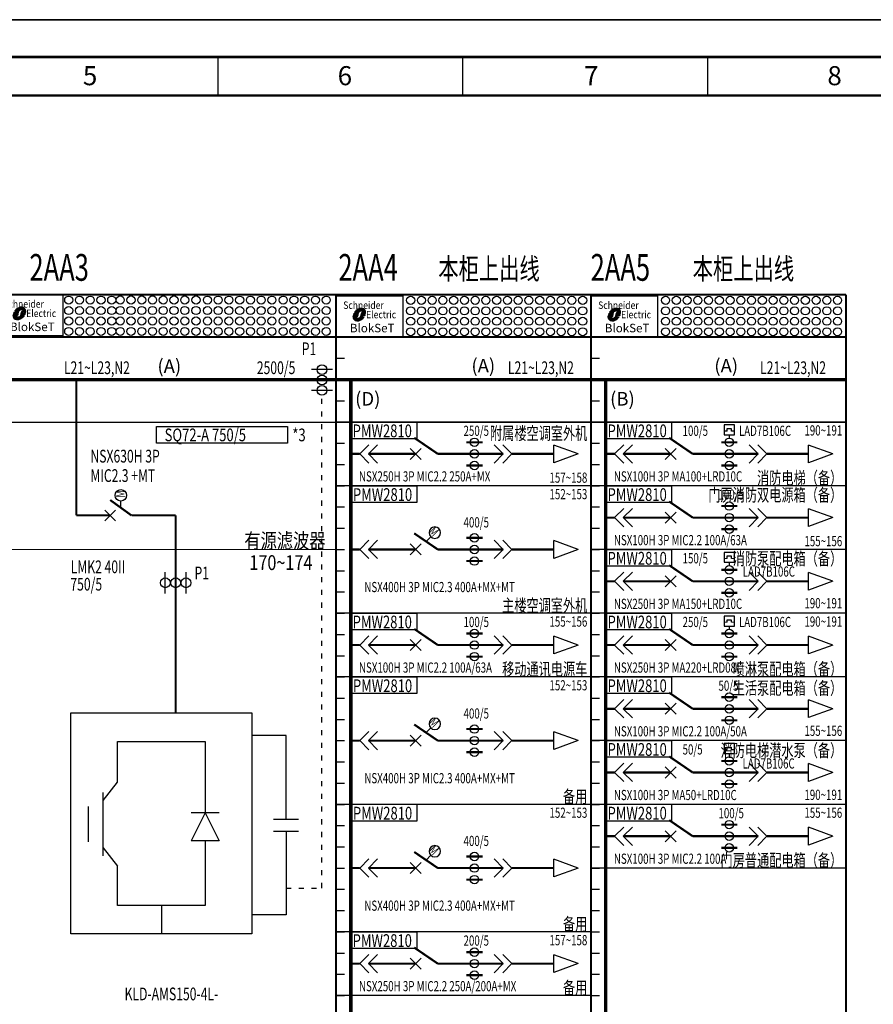
# Model space of a CAD drawing. Units: millimetres. Extents: x 923695 to 1005020, y 235312 to 319646.
# Drawn here: x 954577 to 956586, y 311730 to 314048 of the extents above; entities that cross this region are included whole.
import ezdxf
from ezdxf.enums import TextEntityAlignment as Align

# ---------------------------------------------------------------- set-up
doc = ezdxf.new("R2010")
doc.units = ezdxf.units.MM
doc.linetypes.add('ACAD_ISO03W100', pattern=[30, 12, -18])
for name, color, linetype in [('_EQ', 7, 'Continuous'), ('_EQP', 7, 'Continuous'), ('_PF', 7, 'Continuous'), ('_XMBH', 7, 'Continuous'), ('BZ', 2, 'Continuous'), ('CONTENT', 3, 'Continuous'), ('打印用', 7, 'Continuous')]:
    doc.layers.add(name, color=color, linetype=linetype)
doc.styles.add('ARIAL', font='arial.ttf')
doc.styles.add('FS', font='txt.shx', dxfattribs={"width": 0.7, "bigfont": 'HZTXT.SHX'})
doc.styles.add('HZ1', font='txt.shx', dxfattribs={"width": 0.7, "bigfont": 'hztxt.shx'})
doc.styles.add('HZ2', font='hzasc.shx', dxfattribs={"width": 0.7, "bigfont": 'hztxt.shx'})
doc.styles.add('SMFS', font='smsim.shx', dxfattribs={"bigfont": 'smfs.shx'})
doc.styles.add('STD75', font='TXT', dxfattribs={"width": 0.75})
doc.styles.add('STYLE2', font='swisseb.ttf', dxfattribs={"width": 0.85})

# ---------------------------------------------------------------- blocks, each defined once
blk = doc.blocks.new('A$C6F4B7EC7')
at = {"layer": '_EQ', "color": 3}
for p, q in [((506.4, 466.6), (425.7, 466.6)), ((506.4, 269.7), (506.4, 466.6)), ((109.9, 453.1), (315.9, 453.1)), ((109.9, 400.9), (109.9, 453.1)), ((315.9, 453.1), (315.9, 284.7)), ((109.9, 356.7), (109.9, 400.9)), ((75.6, 314.1), (109.9, 356.7)), ((75.6, 183.3), (75.6, 333.1)), ((41.4, 216.5), (41.4, 299.9)), ((315.9, 284.7), (282.9, 218.9)), ((348.9, 284.7), (282.9, 284.7)), ((315.9, 284.7), (348.9, 218.9)), ((476.8, 269.7), (536, 269.7)), ((476.8, 241.9), (536, 241.9)), ((506.4, 241.9), (506.4, 44.9)), ((348.9, 218.9), (282.9, 218.9)), ((315.9, 218.9), (315.9, 67.1)), ((75.6, 202.2), (109.9, 159.6)), ((109.9, 67.1), (109.9, 159.6)), ((315.9, 67.1), (109.9, 67.1)), ((212.9, 67.1), (212.9, 0)), ((506.4, 44.9), (425.7, 44.9))]:
    blk.add_line(p, q, dxfattribs=at)
blk.add_lwpolyline([(0, 520.5), (425.7, 520.5), (425.7, 0), (0, 0)], close=True, dxfattribs=at)
blk = doc.blocks.new('A$C40FA1516')
at = {"layer": '_EQP', "color": 4}
blk.add_lwpolyline([(0, 39.3), (155.1, 39.3), (155.1, 0), (0, 0)], close=True, dxfattribs=at)
at = {"layer": '_EQP', "color": 2, "style": 'STD75', "width": 0.75}
blk.add_text('PMW2810', height=30, dxfattribs=at).set_placement((4.4, 18.5), align=Align.MIDDLE_LEFT)
blk = doc.blocks.new('A$C7BA97ACD')
for p, q in [((5.89, 3.99), (7.15, 5.25)), ((5.92, 3.99), (7.25, 5.32)), ((5.93, 4.08), (7.03, 5.17)), ((5.96, 3.99), (7.34, 5.38)), ((5.99, 3.99), (7.43, 5.43)), ((6.03, 3.99), (7.51, 5.47)), ((6.04, 4.22), (6.89, 5.06)), ((6.06, 3.99), (7.58, 5.51)), ((6.1, 3.99), (7.66, 5.55)), ((6.13, 3.99), (7.72, 5.58)), ((6.17, 3.99), (7.79, 5.61)), ((6.21, 2.98), (9.17, 5.93)), ((6.21, 3.99), (7.85, 5.64)), ((6.21, 4.42), (6.69, 4.9)), ((6.24, 3.99), (7.92, 5.67)), ((6.25, 2.98), (9.2, 5.93)), ((6.28, 3.99), (7.97, 5.69)), ((6.29, 2.98), (9.24, 5.93)), ((6.31, 3.99), (8.03, 5.71)), ((6.32, 2.98), (9.27, 5.93)), ((6.35, 3.99), (8.09, 5.73)), ((6.36, 2.98), (9.31, 5.93)), ((6.38, 2.69), (9.59, 5.89)), ((6.38, 3.99), (8.14, 5.75)), ((6.39, 2.98), (9.34, 5.92)), ((6.4, 2.74), (9.56, 5.9)), ((6.42, 2.8), (9.53, 5.9)), ((6.42, 3.99), (8.2, 5.77)), ((6.43, 2.98), (9.37, 5.92)), ((6.44, 2.85), (9.5, 5.91)), ((6.45, 3.99), (8.25, 5.79)), ((6.46, 2.98), (9.4, 5.92)), ((6.46, 2.91), (9.47, 5.91)), ((6.48, 2.96), (9.44, 5.92)), ((6.49, 3.99), (8.3, 5.8)), ((6.52, 3.99), (8.35, 5.82)), ((6.56, 3.99), (8.4, 5.83)), ((6.59, 3.99), (8.44, 5.84)), ((6.62, 3.42), (9.13, 5.93)), ((6.63, 3.99), (8.49, 5.85)), ((6.64, 3.47), (9.1, 5.93)), ((6.66, 3.53), (9.06, 5.93)), ((6.67, 3.58), (9.02, 5.93)), ((6.67, 3.99), (8.53, 5.86)), ((6.69, 3.63), (8.99, 5.93)), ((6.7, 3.99), (8.58, 5.87)), ((6.71, 3.68), (8.95, 5.92)), ((6.73, 3.74), (8.91, 5.92)), ((6.74, 3.79), (8.87, 5.92)), ((6.74, 3.99), (8.62, 5.88)), ((6.76, 3.84), (8.83, 5.91)), ((6.77, 3.99), (8.67, 5.89)), ((6.78, 3.9), (8.79, 5.91)), ((6.8, 3.95), (8.75, 5.9)), ((6.81, 3.99), (8.71, 5.9)), ((8.16, 4.42), (9.62, 5.89)), ((8.23, 4.46), (9.65, 5.88)), ((8.31, 4.51), (9.68, 5.87)), ((8.38, 4.55), (9.71, 5.87)), ((8.43, 4.57), (8.64, 4.69)), ((8.46, 4.59), (9.73, 5.86)), ((8.54, 4.63), (9.76, 5.85)), ((8.62, 4.67), (9.79, 5.85)), ((8.64, 4.69), (8.96, 4.73)), ((8.67, 4.69), (9.82, 5.84)), ((8.71, 4.7), (9.84, 5.83)), ((8.75, 4.7), (9.87, 5.82)), ((8.79, 4.71), (9.9, 5.81)), ((8.84, 4.71), (9.92, 5.8)), ((8.88, 4.72), (9.95, 5.79)), ((8.92, 4.73), (9.97, 5.78)), ((8.96, 4.73), (10, 5.77)), ((8.96, 4.73), (10.24, 4.73)), ((9, 4.73), (10.02, 5.76)), ((9.03, 4.73), (10.05, 5.75)), ((9.07, 4.73), (10.07, 5.74)), ((9.1, 4.73), (10.1, 5.73)), ((9.14, 4.73), (10.12, 5.72)), ((9.17, 4.73), (10.14, 5.71)), ((9.21, 4.73), (10.17, 5.69)), ((9.24, 4.73), (10.19, 5.68)), ((9.28, 4.73), (10.21, 5.67)), ((9.31, 4.73), (10.23, 5.65)), ((9.35, 4.73), (10.26, 5.64)), ((9.38, 4.73), (10.28, 5.63)), ((9.42, 4.73), (10.3, 5.61)), ((9.45, 4.73), (10.32, 5.6)), ((9.49, 4.73), (10.34, 5.58)), ((9.53, 4.73), (10.36, 5.57)), ((9.56, 4.73), (10.38, 5.56)), ((9.6, 4.73), (10.4, 5.54)), ((9.63, 4.73), (10.42, 5.52)), ((9.67, 4.73), (10.44, 5.51)), ((9.7, 4.73), (10.46, 5.49)), ((9.74, 4.73), (10.48, 5.48)), ((9.77, 4.73), (10.5, 5.46)), ((9.81, 4.73), (10.52, 5.44)), ((9.83, 3.56), (10.99, 4.71)), ((9.84, 4.73), (10.54, 5.43)), ((9.87, 3.56), (11, 4.68)), ((9.88, 4.73), (10.55, 5.41)), ((9.9, 3.56), (11.01, 4.66)), ((9.91, 4.73), (10.57, 5.39)), ((9.95, 4.73), (10.59, 5.37)), ((9.99, 4.73), (10.61, 5.35)), ((10.02, 4.73), (10.62, 5.34)), ((10.06, 4.73), (10.64, 5.32)), ((10.09, 4.73), (10.66, 5.3)), ((10.13, 4.73), (10.67, 5.28)), ((10.16, 4.73), (10.69, 5.26)), ((10.2, 4.73), (10.7, 5.24)), ((10.23, 4.73), (10.72, 5.22)), ((10.24, 4.7), (10.74, 5.2)), ((10.24, 4.67), (10.75, 5.18)), ((10.24, 4.63), (10.76, 5.16)), ((10.24, 4.6), (10.78, 5.14)), ((10.24, 4.56), (10.79, 5.12)), ((10.24, 4.53), (10.81, 5.1)), ((10.24, 4.49), (10.82, 5.07)), ((10.24, 4.45), (10.83, 5.05)), ((10.24, 4.42), (10.85, 5.03)), ((10.24, 4.38), (10.86, 5.01)), ((10.24, 4.35), (10.87, 4.98)), ((10.24, 4.31), (10.88, 4.96)), ((10.24, 4.28), (10.9, 4.94)), ((10.24, 4.24), (10.91, 4.91)), ((10.24, 4.21), (10.92, 4.89)), ((10.24, 4.17), (10.93, 4.86)), ((10.24, 4.14), (10.94, 4.84)), ((10.24, 4.1), (10.95, 4.81)), ((10.24, 4.07), (10.96, 4.79)), ((10.24, 4.03), (10.97, 4.76)), ((10.24, 3.99), (10.98, 4.74)), ((10.24, 4.71), (10.24, 3.97)), ((5.17, 1.83), (5.74, 2.4)), ((5.17, 1.87), (5.71, 2.4)), ((5.17, 1.9), (5.67, 2.4)), ((5.17, 1.94), (5.64, 2.4)), ((5.17, 1.97), (5.6, 2.4)), ((5.17, 2.01), (5.57, 2.4)), ((5.17, 2.04), (5.53, 2.4)), ((5.18, 1.7), (5.88, 2.4)), ((5.18, 1.73), (5.85, 2.4)), ((5.18, 1.77), (5.81, 2.4)), ((5.18, 1.8), (5.78, 2.4)), ((5.18, 2.08), (5.5, 2.4)), ((5.18, 2.12), (5.46, 2.4)), ((5.18, 2.16), (5.42, 2.4)), ((5.18, 2.19), (5.39, 2.4)), ((5.19, 1.64), (5.96, 2.4)), ((5.19, 1.67), (5.92, 2.4)), ((5.19, 2.23), (5.35, 2.4)), ((5.19, 2.27), (5.32, 2.4)), ((5.2, 1.57), (6.03, 2.4)), ((5.2, 1.61), (5.99, 2.4)), ((5.2, 2.31), (5.28, 2.4)), ((5.2, 2.35), (5.25, 2.4)), ((5.21, 1.51), (6.1, 2.4)), ((5.21, 1.54), (6.06, 2.4)), ((5.21, 2.4), (5.21, 2.4)), ((5.22, 1.46), (6.17, 2.4)), ((5.22, 1.48), (6.13, 2.4)), ((5.23, 1.43), (6.2, 2.4)), ((5.24, 1.37), (6.27, 2.4)), ((5.24, 1.4), (6.24, 2.4)), ((5.25, 1.34), (7.7, 3.79)), ((5.26, 1.31), (7.67, 3.73)), ((5.27, 1.29), (7.66, 3.68)), ((5.27, 1.26), (7.65, 3.64)), ((5.28, 1.23), (7.65, 3.6)), ((5.29, 1.21), (7.64, 3.55)), ((5.3, 1.18), (7.63, 3.51)), ((5.31, 1.16), (6.05, 1.89)), ((5.32, 1.13), (6.05, 1.86)), ((5.33, 1.1), (6.05, 1.82)), ((5.34, 1.08), (6.05, 1.79)), ((5.35, 1.06), (6.05, 1.75)), ((5.36, 1.03), (6.05, 1.72)), ((5.37, 2.98), (5.76, 3.37)), ((5.37, 3.02), (5.72, 3.37)), ((5.38, 1.01), (6.05, 1.68)), ((5.39, 3.07), (5.69, 3.37)), ((5.39, 0.98), (6.05, 1.65)), ((5.4, 2.98), (5.79, 3.37)), ((5.4, 0.96), (6.05, 1.61)), ((5.41, 3.13), (5.65, 3.37)), ((5.41, 0.94), (6.05, 1.58)), ((5.42, 0.91), (6.05, 1.54)), ((5.44, 2.98), (5.83, 3.37)), ((5.44, 3.19), (5.62, 3.37)), ((5.44, 0.89), (6.05, 1.5)), ((5.45, 0.87), (6.05, 1.47)), ((5.46, 3.25), (5.58, 3.37)), ((5.46, 0.85), (6.05, 1.43)), ((5.47, 2.98), (5.86, 3.37)), ((5.48, 0.83), (6.05, 1.4)), ((5.49, 3.31), (5.55, 3.37)), ((5.49, 0.8), (6.05, 1.36)), ((5.5, 0.78), (6.05, 1.33)), ((5.51, 2.98), (5.9, 3.37)), ((5.52, 0.76), (6.05, 1.29)), ((5.53, 0.74), (6.05, 1.26)), ((5.54, 2.98), (5.94, 3.37)), ((5.55, 0.72), (6.05, 1.22)), ((5.56, 0.7), (6.05, 1.19)), ((5.58, 2.98), (5.97, 3.37)), ((5.58, 0.68), (6.05, 1.15)), ((5.6, 0.66), (6.06, 1.13)), ((5.61, 2.98), (6.01, 3.37)), ((5.61, 0.64), (6.1, 1.13)), ((5.63, 0.62), (6.13, 1.13)), ((5.64, 0.6), (6.17, 1.13)), ((5.65, 2.98), (6.04, 3.37)), ((5.66, 0.59), (6.21, 1.13)), ((5.68, 2.98), (6.08, 3.37)), ((5.68, 0.57), (6.24, 1.13)), ((5.7, 0.55), (6.28, 1.13)), ((5.71, 0.53), (6.31, 1.13)), ((5.72, 2.98), (6.11, 3.37)), ((5.73, 0.51), (6.35, 1.13)), ((5.75, 2.98), (6.15, 3.37)), ((5.75, 0.5), (6.38, 1.13)), ((5.77, 0.48), (6.42, 1.13)), ((5.79, 2.98), (6.18, 3.37)), ((5.79, 0.46), (6.45, 1.13)), ((5.8, 0.45), (6.49, 1.13)), ((5.82, 0.43), (6.52, 1.13)), ((5.83, 2.98), (6.22, 3.37)), ((5.84, 0.41), (6.56, 1.13)), ((5.86, 2.98), (6.25, 3.37)), ((5.86, 0.4), (6.59, 1.13)), ((5.88, 0.38), (6.63, 1.13)), ((5.9, 2.98), (6.29, 3.37)), ((5.9, 0.37), (6.66, 1.13)), ((5.92, 0.35), (6.7, 1.13)), ((5.93, 2.98), (6.32, 3.37)), ((5.94, 0.34), (6.74, 1.13)), ((5.97, 2.98), (6.36, 3.37)), ((5.97, 0.32), (6.77, 1.13)), ((5.99, 0.31), (6.81, 1.13)), ((6, 2.98), (6.4, 3.37)), ((6.01, 0.3), (6.84, 1.13)), ((6.03, 0.28), (6.88, 1.13)), ((6.04, 2.98), (6.43, 3.37)), ((6.05, 1.92), (6.97, 1.92)), ((6.05, 1.13), (6.05, 1.92)), ((6.05, 0.27), (6.91, 1.13)), ((7.51, 1.13), (6.05, 1.13)), ((6.07, 1.92), (7.62, 3.47)), ((6.07, 2.98), (6.47, 3.37)), ((6.08, 0.26), (6.95, 1.13)), ((6.1, 0.24), (6.98, 1.13)), ((6.11, 1.92), (7.61, 3.42)), ((6.11, 2.98), (6.5, 3.37)), ((6.12, 0.23), (7.02, 1.13)), ((6.14, 1.92), (7.61, 3.38)), ((6.14, 2.98), (6.54, 3.37)), ((6.14, 0.22), (7.05, 1.13)), ((6.17, 0.21), (7.09, 1.13)), ((6.18, 2.98), (6.57, 3.37)), ((6.18, 1.92), (7.6, 3.34)), ((6.19, 0.2), (7.12, 1.13)), ((6.21, 1.92), (7.59, 3.29)), ((6.22, 0.19), (7.16, 1.13)), ((6.24, 0.17), (7.2, 1.13)), ((6.25, 1.92), (7.58, 3.25)), ((6.26, 0.16), (7.23, 1.13)), ((6.28, 2.41), (7.72, 3.85)), ((6.28, 1.92), (7.57, 3.21)), ((6.29, 0.15), (7.27, 1.13)), ((6.3, 2.47), (7.75, 3.91)), ((6.32, 2.52), (7.77, 3.97)), ((6.32, 1.92), (7.57, 3.16)), ((6.32, 0.14), (7.3, 1.13)), ((6.34, 2.58), (7.8, 4.03)), ((6.34, 0.13), (7.34, 1.13)), ((6.35, 1.92), (7.56, 3.12)), ((6.36, 2.63), (7.82, 4.09)), ((6.37, 0.12), (7.37, 1.13)), ((6.39, 1.92), (7.55, 3.07)), ((6.39, 0.12), (7.41, 1.13)), ((6.42, 1.92), (7.54, 3.03)), ((6.42, 0.11), (7.44, 1.13)), ((6.45, 0.1), (7.48, 1.13)), ((6.46, 1.92), (7.53, 2.98)), ((6.47, 0.09), (7.52, 1.13)), ((6.5, 1.92), (7.52, 2.94)), ((6.5, 0.08), (7.57, 1.15)), ((6.53, 1.92), (7.51, 2.89)), ((6.53, 0.07), (7.62, 1.17)), ((6.56, 0.07), (7.67, 1.18)), ((6.57, 1.92), (7.5, 2.85)), ((6.58, 0.06), (7.72, 1.2)), ((6.6, 1.92), (7.49, 2.8)), ((6.61, 0.05), (7.77, 1.21)), ((6.64, 1.92), (7.48, 2.76)), ((6.64, 0.05), (7.82, 1.23)), ((6.67, 1.92), (7.47, 2.71)), ((6.67, 0.04), (7.88, 1.25)), ((6.7, 0.04), (7.95, 1.28)), ((6.71, 1.92), (7.46, 2.67)), ((6.73, 0.03), (8.02, 1.32)), ((6.74, 1.92), (7.45, 2.62)), ((6.76, 0.03), (8.09, 1.35)), ((6.78, 1.92), (7.44, 2.57)), ((6.79, 0.02), (8.16, 1.39)), ((6.81, 1.92), (7.43, 2.53)), ((6.83, 0.02), (8.29, 1.49)), ((6.85, 1.92), (7.42, 2.48)), ((6.86, 0.01), (8.43, 1.58)), ((6.88, 1.92), (7.38, 2.41)), ((6.89, 0.01), (9.83, 2.95)), ((6.92, 0.01), (9.87, 2.95)), ((6.92, 1.92), (7.34, 2.33)), ((6.95, 0.01), (9.9, 2.95)), ((6.96, 1.92), (7.29, 2.25)), ((6.97, 1.92), (7.21, 2.1)), ((6.99, 0), (9.94, 2.95)), ((7.02, 0), (9.52, 2.5)), ((7.05, 1.98), (7.25, 2.17)), ((7.06, 0), (9.51, 2.45)), ((7.09, 0), (9.5, 2.41)), ((7.13, 0), (9.49, 2.36)), ((7.16, 0), (9.47, 2.31)), ((7.2, 0), (9.46, 2.27)), ((7.21, 2.1), (7.41, 2.47)), ((7.23, 0), (9.45, 2.22)), ((7.27, 0), (9.44, 2.17)), ((7.31, 0.01), (9.43, 2.12)), ((7.35, 0.01), (9.42, 2.08)), ((7.39, 0.01), (9.4, 2.03)), ((7.41, 2.47), (7.55, 3.09)), ((7.43, 0.02), (9.4, 1.99)), ((7.47, 0.02), (9.43, 1.99)), ((7.51, 0.03), (9.47, 1.99)), ((7.88, 1.25), (7.51, 1.13)), ((7.55, 3.09), (7.67, 3.72)), ((7.55, 0.03), (9.5, 1.99)), ((7.59, 0.04), (9.54, 1.99)), ((7.63, 0.05), (9.57, 1.99)), ((7.67, 3.72), (7.83, 4.11)), ((7.68, 0.06), (9.61, 1.99)), ((7.72, 0.06), (9.64, 1.99)), ((7.77, 0.07), (9.68, 1.99)), ((7.81, 0.08), (9.71, 1.99)), ((7.83, 4.11), (8.09, 4.39)), ((7.86, 0.1), (9.75, 1.99)), ((8.15, 1.38), (7.88, 1.25)), ((7.91, 0.11), (9.78, 1.99)), ((7.95, 0.12), (9.82, 1.99)), ((8, 0.14), (9.85, 1.99)), ((8.06, 0.15), (9.89, 1.99)), ((8.09, 4.39), (8.43, 4.57)), ((8.11, 0.17), (9.93, 1.99)), ((8.5, 1.64), (8.15, 1.38)), ((8.16, 0.19), (9.96, 1.99)), ((8.22, 0.21), (10, 1.99)), ((8.27, 0.23), (10.03, 1.99)), ((8.33, 0.25), (10.07, 1.99)), ((8.39, 0.28), (10.1, 1.99)), ((8.45, 0.3), (10.14, 1.99)), ((8.78, 2.1), (8.5, 1.64)), ((8.52, 0.33), (10.17, 1.99)), ((8.53, 1.69), (9.8, 2.95)), ((8.59, 1.78), (9.76, 2.95)), ((8.59, 0.36), (10.21, 1.99)), ((8.64, 1.87), (9.73, 2.95)), ((8.66, 0.4), (10.24, 1.99)), ((8.69, 1.96), (9.69, 2.95)), ((8.73, 0.44), (10.28, 1.99)), ((8.75, 2.04), (9.66, 2.95)), ((8.94, 2.98), (8.78, 2.1)), ((8.78, 2.12), (9.62, 2.95)), ((8.79, 2.16), (9.63, 3)), ((8.8, 2.2), (9.65, 3.05)), ((8.81, 2.29), (9.68, 3.16)), ((8.81, 2.25), (9.66, 3.1)), ((8.81, 0.48), (10.31, 1.99)), ((8.82, 2.33), (9.7, 3.21)), ((8.83, 2.38), (9.72, 3.27)), ((8.84, 2.42), (9.74, 3.32)), ((8.85, 2.51), (9.78, 3.43)), ((8.85, 2.46), (9.76, 3.37)), ((8.86, 2.55), (9.8, 3.48)), ((8.87, 2.59), (9.81, 3.54)), ((8.88, 2.64), (10.21, 3.97)), ((8.89, 2.72), (10.14, 3.97)), ((8.89, 2.68), (10.18, 3.97)), ((8.89, 0.53), (10.35, 1.99)), ((8.9, 2.77), (10.11, 3.97)), ((8.91, 2.81), (10.07, 3.97)), ((8.92, 2.85), (10.04, 3.97)), ((8.93, 2.94), (9.97, 3.97)), ((8.93, 2.9), (10, 3.97)), ((8.94, 2.98), (9.93, 3.97)), ((9.08, 3.42), (8.94, 2.98)), ((8.96, 3.04), (9.89, 3.97)), ((8.98, 3.09), (9.86, 3.97)), ((8.98, 0.58), (10.39, 1.99)), ((8.99, 3.14), (9.82, 3.97)), ((9.01, 3.19), (9.79, 3.97)), ((9.03, 3.24), (9.75, 3.97)), ((9.04, 3.29), (9.72, 3.97)), ((9.06, 3.35), (9.68, 3.97)), ((9.07, 3.4), (9.65, 3.97)), ((9.22, 3.81), (9.08, 3.42)), ((9.08, 0.65), (10.42, 1.99)), ((9.09, 3.45), (9.61, 3.97)), ((9.11, 3.51), (9.58, 3.97)), ((9.13, 3.56), (9.54, 3.97)), ((9.15, 3.62), (9.51, 3.97)), ((9.17, 3.67), (9.43, 3.93)), ((9.19, 3.72), (9.35, 3.89)), ((9.19, 0.72), (10.38, 1.91)), ((9.21, 3.78), (9.26, 3.84)), ((9.5, 3.97), (9.22, 3.81)), ((9.32, 0.81), (10.29, 1.79)), ((9.48, 0.94), (10.16, 1.62)), ((10.24, 3.97), (9.5, 3.97)), ((9.55, 2.53), (9.97, 2.95)), ((9.58, 2.53), (10.01, 2.95)), ((9.62, 2.53), (10.05, 2.95)), ((9.65, 2.53), (10.08, 2.95)), ((9.69, 2.53), (10.12, 2.95)), ((9.72, 2.53), (10.15, 2.95)), ((9.76, 2.53), (10.19, 2.95)), ((9.79, 2.53), (10.22, 2.95)), ((9.83, 2.53), (10.26, 2.95)), ((9.87, 2.53), (10.29, 2.95)), ((9.9, 2.53), (10.33, 2.95)), ((9.94, 3.56), (11.01, 4.63)), ((9.94, 2.53), (10.36, 2.95)), ((9.97, 3.56), (11.02, 4.6)), ((9.97, 2.53), (10.4, 2.95)), ((10.01, 3.56), (11.03, 4.58)), ((10.01, 2.53), (10.43, 2.95)), ((10.04, 3.56), (11.04, 4.55)), ((10.04, 2.53), (10.47, 2.95)), ((10.08, 3.56), (11.04, 4.52)), ((10.08, 2.53), (10.5, 2.95)), ((10.11, 2.53), (10.54, 2.95)), ((10.12, 3.56), (11.05, 4.49)), ((10.15, 3.56), (11.06, 4.46)), ((10.15, 2.53), (10.58, 2.95)), ((10.18, 2.53), (10.61, 2.95)), ((10.19, 3.56), (11.06, 4.43)), ((10.22, 3.56), (11.07, 4.4)), ((10.22, 2.53), (10.65, 2.95)), ((10.25, 2.53), (10.68, 2.95)), ((10.26, 3.56), (11.07, 4.37)), ((10.29, 3.56), (11.08, 4.34)), ((10.29, 2.53), (10.72, 2.95)), ((10.32, 2.53), (10.75, 2.95)), ((10.33, 3.56), (11.08, 4.31)), ((10.36, 3.56), (11.09, 4.28)), ((10.36, 2.53), (10.79, 2.95)), ((10.4, 3.56), (11.09, 4.25)), ((10.4, 2.53), (10.82, 2.95)), ((10.43, 3.56), (11.09, 4.21)), ((10.43, 2.53), (10.86, 2.95)), ((10.47, 3.56), (11.1, 4.18)), ((10.47, 2.53), (10.89, 2.95)), ((10.5, 3.56), (11.1, 4.15)), ((10.5, 2.53), (10.92, 2.94)), ((10.54, 3.56), (11.1, 4.12)), ((10.54, 2.53), (10.9, 2.89)), ((10.57, 3.56), (11.1, 4.08)), ((10.57, 2.53), (10.88, 2.83)), ((10.61, 3.56), (11.1, 4.05)), ((10.61, 2.53), (10.85, 2.77)), ((10.64, 2.53), (10.83, 2.71)), ((10.65, 3.56), (11.1, 4.01)), ((10.68, 3.56), (11.1, 3.98)), ((10.68, 2.53), (10.8, 2.65)), ((10.71, 2.53), (10.77, 2.58)), ((10.72, 3.56), (11.1, 3.94)), ((10.75, 3.56), (11.1, 3.91)), ((10.79, 3.56), (11.1, 3.87)), ((10.82, 3.56), (11.1, 3.83)), ((10.86, 3.56), (11.1, 3.79)), ((10.89, 3.56), (11.09, 3.76)), ((10.93, 3.56), (11.09, 3.72)), ((10.96, 3.56), (11.09, 3.68)), ((11, 3.56), (11.08, 3.64)), ((11.03, 3.56), (11.08, 3.6)), ((11.07, 3.56), (11.07, 3.56))]:
    blk.add_line(p, q)
for points in [[(5.36, 2.98), (6.49, 2.98), (6.28, 2.4), (5.21, 2.4)], [(5.88, 3.99), (6.81, 3.99), (6.6, 3.37), (5.52, 3.37)], [(10.74, 2.53), (9.53, 2.53), (9.39, 1.99), (10.43, 1.99)], [(11.07, 3.56), (9.82, 3.56), (9.61, 2.95), (10.92, 2.95)]]:
    blk.add_lwpolyline(points)
at = {"color": 1}
for start_param, end_param in [(8.664753, 11.252271), (5.51496, 8.12816), (5.186276, 5.319093), (8.31628, 8.460942)]:
    blk.add_ellipse((8.14, 2.97), major_axis=(-2.43, -2.43), ratio=0.7, start_param=start_param, end_param=end_param, dxfattribs=at)
at = {"width": 0.85}
for s, style, p in [('Schneider', 'STYLE2', (0.5, 5.67)), ('Electric', 'ARIAL', (11.33, 1.24))]:
    blk.add_text(s, height=3.506, dxfattribs=dict(at, style=style)).set_placement(p)
blk = doc.blocks.new('A$C035D2189')
at = {"xscale": 1.5, "yscale": 1.5, "zscale": 1.5}
blk.add_blockref('A$C7BA97ACD', (0, 0), dxfattribs=at)
blk = doc.blocks.new('A$C408730D2')
blk.add_blockref('A$C035D2189', (0, 0))
blk = doc.blocks.new('A$C72E91C7C')
blk.add_line((630, 2365.4), (30, 2365.4))
at = {"color": 7}
for p, q in [((30, 2315.4), (50, 2315.4)), ((30, 2315.4), (50, 2315.4)), ((30, 2265.4), (50, 2265.4)), ((30, 2265.4), (50, 2265.4)), ((30, 2215.4), (50, 2215.4)), ((30, 2215.4), (50, 2215.4)), ((30, 2165.4), (50, 2165.4)), ((30, 2165.4), (50, 2165.4)), ((30, 2115.4), (50, 2115.4)), ((30, 2115.4), (50, 2115.4)), ((30, 2065.4), (50, 2065.4)), ((30, 2065.4), (50, 2065.4)), ((30, 2015.4), (50, 2015.4)), ((30, 2015.4), (50, 2015.4)), ((30, 1965.4), (50, 1965.4)), ((30, 1965.4), (50, 1965.4)), ((30, 1915.4), (50, 1915.4)), ((30, 1915.4), (50, 1915.4)), ((30, 1865.4), (50, 1865.4)), ((30, 1865.4), (50, 1865.4)), ((30, 1815.4), (50, 1815.4)), ((30, 1815.4), (50, 1815.4)), ((30, 1765.4), (50, 1765.4)), ((30, 1765.4), (50, 1765.4)), ((30, 1715.4), (50, 1715.4)), ((30, 1715.4), (50, 1715.4)), ((30, 1665.4), (50, 1665.4)), ((30, 1665.4), (50, 1665.4)), ((30, 1615.4), (50, 1615.4)), ((30, 1615.4), (50, 1615.4)), ((30, 1565.4), (50, 1565.4)), ((30, 1565.4), (50, 1565.4)), ((30, 1515.4), (50, 1515.4)), ((30, 1515.4), (50, 1515.4)), ((30, 1465.4), (50, 1465.4)), ((30, 1465.4), (50, 1465.4)), ((30, 1415.4), (50, 1415.4)), ((30, 1415.4), (50, 1415.4)), ((30, 1365.4), (50, 1365.4)), ((30, 1365.4), (50, 1365.4)), ((30, 1315.4), (50, 1315.4)), ((30, 1315.4), (50, 1315.4)), ((30, 1265.4), (50, 1265.4)), ((30, 1265.4), (50, 1265.4)), ((30, 1215.4), (50, 1215.4)), ((30, 1215.4), (50, 1215.4)), ((30, 1165.4), (50, 1165.4)), ((30, 1165.4), (50, 1165.4)), ((30, 1115.4), (50, 1115.4)), ((30, 1115.4), (50, 1115.4)), ((30, 1065.4), (50, 1065.4)), ((30, 1065.4), (50, 1065.4)), ((30, 1015.4), (50, 1015.4)), ((30, 1015.4), (50, 1015.4)), ((30, 965.4), (50, 965.4)), ((30, 965.4), (50, 965.4)), ((30, 915.4), (50, 915.4)), ((30, 915.4), (50, 915.4)), ((30, 865.4), (50, 865.4)), ((30, 865.4), (50, 865.4)), ((30, 815.4), (50, 815.4)), ((30, 815.4), (50, 815.4))]:
    blk.add_line(p, q, dxfattribs=at)
at = {"color": 7, "const_width": 5, "flags": 128}
for points in [[(30, 2465.4), (630, 2465.4)], [(30, 265.4), (30, 2465.4)], [(630, 265.4), (630, 2465.4)], [(30, 2365.4), (630, 2365.4)], [(630, 265.4), (630, 2365.4)]]:
    blk.add_lwpolyline(points, dxfattribs=at)
at = {"layer": '_EQ', "color": 3, "const_width": 8}
blk.add_lwpolyline([(64.7, 2265.4), (64.7, 369.9)], dxfattribs=at)
at = {"layer": '_EQP', "color": 3}
for centre in [(205.5, 2451.9), (230.8, 2451.9), (256.1, 2451.9), (281.4, 2451.9), (306.7, 2451.9), (332, 2451.9), (357.3, 2451.9), (382.6, 2451.9), (407.9, 2451.9), (433.2, 2451.9), (458.5, 2451.9), (483.8, 2451.9), (509.1, 2451.9), (534.4, 2451.9), (559.7, 2451.9), (585, 2451.9), (610.3, 2451.9), (205.5, 2427.2), (230.8, 2427.2), (256.1, 2427.2), (281.4, 2427.2), (306.7, 2427.2), (332, 2427.2), (357.3, 2427.2), (382.6, 2427.2), (407.9, 2427.2), (433.2, 2427.2), (458.5, 2427.2), (483.8, 2427.2), (509.1, 2427.2), (534.4, 2427.2), (559.7, 2427.2), (585, 2427.2), (610.3, 2427.2), (205.5, 2402.6), (230.8, 2402.6), (256.1, 2402.6), (281.4, 2402.6), (306.7, 2402.6), (332, 2402.6), (357.3, 2402.6), (382.6, 2402.6), (407.9, 2402.6), (433.2, 2402.6), (458.5, 2402.6), (483.8, 2402.6), (509.1, 2402.6), (534.4, 2402.6), (559.7, 2402.6), (585, 2402.6), (610.3, 2402.6), (205.5, 2378), (230.8, 2378), (256.1, 2378), (281.4, 2378), (306.7, 2378), (332, 2378), (357.3, 2378), (382.6, 2378), (407.9, 2378), (433.2, 2378), (458.5, 2378), (483.8, 2378), (509.1, 2378), (534.4, 2378), (559.7, 2378), (585, 2378), (610.3, 2378)]:
    blk.add_circle(centre, 9.51, dxfattribs=at)
at = {"layer": '_PF'}
blk.add_line((30, 2165.4), (630, 2165.4), dxfattribs=at)
at = {"layer": '_PF', "color": 1, "lineweight": 30, "ltscale": 100}
blk.add_lwpolyline([(30, 2462.5), (186.8, 2462.5), (186.8, 2365.4), (30, 2365.4)], close=True, dxfattribs=at)
at = {"layer": '_PF', "color": 3, "const_width": 8}
blk.add_lwpolyline([(30, 2265.4), (630, 2265.4)], dxfattribs=at)
at = {"xscale": 3.318082554906141, "yscale": 3.318082554877037, "zscale": 3.318082554887101}
blk.add_blockref('A$C408730D2', (44.3, 2403.5), dxfattribs=at)
at = {"layer": 'CONTENT', "color": 1, "style": 'ARIAL', "oblique": 15}
blk.add_text('BlokSeT', height=20, dxfattribs=at).set_placement((62.5, 2376.6))
blk = doc.blocks.new('CTG-3')
at = {"color": 7}
for p, q in [((42.4, 21.6), (20.8, 0)), ((42.4, -21.6), (20.8, 0)), ((62.8, 21.6), (41.2, 0)), ((62.8, -21.6), (41.2, 0)), ((165.5, -13), (139.6, 13)), ((139.6, -13), (165.5, 13)), ((337.3, 21.6), (358.9, 0)), ((337.3, -21.6), (358.9, 0)), ((357.6, 21.6), (379.3, 0)), ((357.6, -21.6), (379.3, 0)), ((534.8, 0), (477.4, 20.9)), ((477.4, -20.9), (477.4, 20.9)), ((534.8, 0), (477.4, -20.9))]:
    blk.add_line(p, q, dxfattribs=at)
at = {"color": 7, "const_width": 5.09}
for points in [[(204.7, 0), (149.2, 37.9)], [(0, 0), (20.8, 0)], [(41.2, 0), (152.6, 0)], [(204.7, 0), (358.9, 0)], [(379.3, 0), (477.4, 0)]]:
    blk.add_lwpolyline(points, dxfattribs=at)
at = {"layer": '_EQP'}
blk.add_circle((290.8, 0), 10, dxfattribs=at)
blk = doc.blocks.new('A$C1AC66C35')
at = {"color": 7, "const_width": 5.09}
for points in [[(306.4, 177.2), (344.6, 177.2)], [(306.4, 122.8), (344.6, 122.8)]]:
    blk.add_lwpolyline(points, dxfattribs=at)
at = {"layer": '_EQ', "color": 3}
for p, q in [((600, 300), (0, 300)), ((600, 0), (0, 0))]:
    blk.add_line(p, q, dxfattribs=at)
at = {"layer": '_EQP'}
for centre in [(325.5, 177.2), (325.5, 122.8)]:
    blk.add_circle(centre, 10, dxfattribs=at)
at = {"layer": '_EQ', "color": 3}
blk.add_blockref('CTG-3', (34.7, 150), dxfattribs=at)
blk = doc.blocks.new('A$C4E6E60DC')
at = {"color": 7, "const_width": 5.09}
for points in [[(306.4, 102.2), (344.6, 102.2)], [(306.4, 47.8), (344.6, 47.8)]]:
    blk.add_lwpolyline(points, dxfattribs=at)
at = {"layer": '_EQ', "color": 3}
for p, q in [((600, 150), (0, 150)), ((600, 0), (0, 0))]:
    blk.add_line(p, q, dxfattribs=at)
at = {"layer": '_EQP'}
for centre in [(325.5, 102.2), (325.5, 47.8)]:
    blk.add_circle(centre, 10, dxfattribs=at)
at = {"layer": '_EQ', "color": 3}
blk.add_blockref('CTG-3', (34.7, 75), dxfattribs=at)
blk = doc.blocks.new('DIANCAO')
at = {"layer": '_PF', "color": 3}
blk.add_line((0, 0), (0, 19.6), dxfattribs=at)
blk.add_circle((0, 36.4), 16.8, dxfattribs=at)
at = {"layer": 'BZ', "color": 3, "style": 'FS', "width": 0.7}
blk.add_text('M', height=27, dxfattribs=at).set_placement((-6.4, 23.5))
blk = doc.blocks.new('A$C6B2342A3')
at = {"layer": '打印用', "color": 1}
blk.add_lwpolyline([(0, 4455), (6300, 4455), (6300, 0), (0, 0)], close=True, dxfattribs=at)
blk = doc.blocks.new('A$C230968E6')
at = {"lineweight": 30}
for p, q in [((3890.2, 4267.3), (3890.2, 4354.1)), ((4466.3, 4267.3), (4466.3, 4354.1)), ((5042.3, 4267.3), (5042.3, 4354.1)), ((433.9, 4267.3), (6194.5, 4267.3)), ((433.9, 4264.3), (6194.5, 4264.3))]:
    blk.add_line(p, q, dxfattribs=at)
for points in [[(0, 0), (6284.2, 0), (6284.2, 4443.8), (0, 4443.8)], [(430.9, 86.8), (6197.4, 86.8), (6197.4, 4357.1), (430.9, 4357.1)], [(433.9, 89.8), (6194.5, 89.8), (6194.5, 4354.1), (433.9, 4354.1)]]:
    blk.add_lwpolyline(points, close=True, dxfattribs=at)
for s, p in [('5', (3588.7, 4289.6)), ('6', (4188.4, 4289.6)), ('7', (4768.2, 4289.6)), ('8', (5341, 4289.6))]:
    blk.add_text(s, height=44.9, dxfattribs=at).set_placement(p, align=Align.CENTER)
blk = doc.blocks.new('SZDVXC')
at = {"layer": '_PF', "color": 3}
blk.add_line((0, 0), (15.7, 0), dxfattribs=at)
blk.add_circle((29.1, 0), 13.5, dxfattribs=at)
at = {"layer": 'BZ', "color": 3, "style": 'FS', "width": 0.7}
blk.add_text('M', height=21.6, dxfattribs=at).set_placement((24, -10.4))
blk = doc.blocks.new('A$C64AE6520')
blk.add_line((30, 2165.4), (830, 2165.4))
at = {"color": 7, "const_width": 5, "flags": 128}
for points in [[(30, 2465.4), (830, 2465.4)], [(830, 265.4), (830, 2465.4)], [(30, 2365.4), (830, 2365.4)]]:
    blk.add_lwpolyline(points, dxfattribs=at)
at = {"layer": '_EQP', "color": 3}
for centre in [(200.7, 2452.5), (226, 2452.5), (251.3, 2452.5), (276.6, 2452.5), (301.9, 2452.5), (322, 2452.6), (347.3, 2452.6), (372.6, 2452.6), (397.9, 2452.6), (423.2, 2452.6), (448.5, 2452.6), (473.8, 2452.6), (500.3, 2452.6), (527.2, 2452.5), (552.5, 2452.5), (577.8, 2452.5), (603.1, 2452.5), (628.4, 2452.5), (653.7, 2452.5), (679, 2452.5), (705.5, 2452.5), (730.8, 2452.5), (756.1, 2452.5), (781.4, 2452.5), (806.7, 2452.5), (200.7, 2427.8), (226, 2427.8), (251.3, 2427.8), (276.6, 2427.8), (301.9, 2427.8), (322, 2428), (347.3, 2428), (372.6, 2428), (397.9, 2428), (423.2, 2428), (448.5, 2428), (473.8, 2428), (500.3, 2428), (527.2, 2427.8), (552.5, 2427.8), (577.8, 2427.8), (603.1, 2427.8), (628.4, 2427.8), (653.7, 2427.8), (679, 2427.8), (705.5, 2427.8), (730.8, 2427.8), (756.1, 2427.8), (781.4, 2427.8), (806.7, 2427.8), (200.7, 2403.2), (226, 2403.2), (251.3, 2403.2), (276.6, 2403.2), (301.9, 2403.2), (322, 2403.3), (347.3, 2403.3), (372.6, 2403.3), (397.9, 2403.3), (423.2, 2403.3), (448.5, 2403.3), (473.8, 2403.3), (500.3, 2403.3), (527.2, 2403.2), (552.5, 2403.2), (577.8, 2403.2), (603.1, 2403.2), (628.4, 2403.2), (653.7, 2403.2), (679, 2403.2), (705.5, 2403.2), (730.8, 2403.2), (756.1, 2403.2), (781.4, 2403.2), (806.7, 2403.2), (200.7, 2378.6), (226, 2378.6), (251.3, 2378.6), (276.6, 2378.6), (301.9, 2378.6), (322, 2378.7), (347.3, 2378.7), (372.6, 2378.7), (397.9, 2378.7), (423.2, 2378.7), (448.5, 2378.7), (473.8, 2378.7), (500.3, 2378.7), (527.2, 2378.6), (552.5, 2378.6), (577.8, 2378.6), (603.1, 2378.6), (628.4, 2378.6), (653.7, 2378.6), (679, 2378.6), (705.5, 2378.6), (730.8, 2378.6), (756.1, 2378.6), (781.4, 2378.6), (806.7, 2378.6)]:
    blk.add_circle(centre, 9.51, dxfattribs=at)
at = {"layer": '_PF', "color": 1, "lineweight": 30, "ltscale": 100}
blk.add_lwpolyline([(30, 2465.4), (186.8, 2465.4), (186.8, 2368.4), (30, 2368.4)], close=True, dxfattribs=at)
at = {"xscale": 3.318082554964349, "yscale": 3.318082554847933, "zscale": 3.318082554887101}
blk.add_blockref('A$C408730D2', (44.3, 2406.4), dxfattribs=at)
at = {"layer": 'CONTENT', "color": 1, "style": 'ARIAL', "oblique": 15}
blk.add_text('BlokSeT', height=20, dxfattribs=at).set_placement((62.5, 2379.5))
blk = doc.blocks.new('A$C0D212A7F')
at = {"layer": '_EQP'}
for p, q in [((49.7, 60.4), (0, 60.4)), ((49.7, 11.5), (0, 11.5))]:
    blk.add_line(p, q, dxfattribs=at)
for centre in [(24.9, 60.4), (24.9, 35.9), (24.9, 11.5)]:
    blk.add_circle(centre, 11.5, dxfattribs=at)
blk = doc.blocks.new('A$C717801DD')
at = {"color": 7}
blk.add_lwpolyline([(337.5, 143), (313.5, 143), (313.5, 119.8), (337.5, 119.8)], close=True, dxfattribs=at)
for points, const_width in [([(313.5, 128.8), (320.8, 128.8)], 2.55), ([(330, 128.8), (337.5, 128.8)], 2.55), ([(306.4, 102.2), (344.6, 102.2)], 5.09), ([(306.4, 47.8), (344.6, 47.8)], 5.09)]:
    blk.add_lwpolyline(points, dxfattribs=dict(at, const_width=const_width))
at = {"layer": '_EQ', "color": 3}
for p, q in [((600, 150), (0, 150)), ((600, 0), (0, 0))]:
    blk.add_line(p, q, dxfattribs=at)
at = {"layer": '_EQ', "color": 0, "linetype": 'ByBlock', "lineweight": -3}
blk.add_line((325.5, 119.8), (325.5, 112.2), dxfattribs=at)
at = {"layer": '_EQP'}
for centre in [(325.5, 102.2), (325.5, 47.8)]:
    blk.add_circle(centre, 10, dxfattribs=at)
at = {"layer": '_PF'}
blk.add_lwpolyline([(320.8, 128.8), (320.8, 134.7), (330, 134.7), (330, 128.8)], dxfattribs=at)
at = {"layer": '_EQ', "color": 3}
blk.add_blockref('CTG-3', (34.7, 75), dxfattribs=at)

msp = doc.modelspace()

# ---------------------------------------------------------------- linework, layer by layer
at = {"color": 7}
for p, q in [((954777.4674, 312893.4455), (954802.63814, 312868.27476)), ((954802.63814, 312893.4455), (954777.4674, 312868.27476))]:
    msp.add_line(p, q, dxfattribs=at)
at = {"lineweight": 30}
msp.add_lwpolyline([(951154.16268, 309604.02703), (957438.39426, 309604.02703), (957438.39426, 314047.87651), (951154.16268, 314047.87651)], close=True, dxfattribs=at)
at = {"color": 7, "const_width": 4.944, "flags": 128}
for points in [[(954710.38045, 313200.78494), (954710.38045, 312880.86013)], [(954710.38045, 312880.86013), (954790.05277, 312880.86013)], [(954840.39425, 312880.86013), (954944.19188, 312880.86013)], [(954944.19188, 312880.86013), (954944.19188, 312416.4828)]]:
    msp.add_lwpolyline(points, dxfattribs=at)
at = {"color": 7, "const_width": 4.944}
msp.add_lwpolyline([(954840.39425, 312880.86013), (954790.05277, 312917.18335)], dxfattribs=at)
at = {"layer": '_EQ', "color": 3, "linetype": 'ACAD_ISO03W100'}
for p, q in [((955288.52538, 312003.72492), (955288.52538, 313163.73834)), ((955204.08384, 312003.72492), (955288.52538, 312003.72492))]:
    msp.add_line(p, q, dxfattribs=at)
at = {"layer": '_EQ', "color": 3, "linetype": 'ByBlock', "lineweight": 0}
msp.add_line((954521.86293, 312800.78494), (955321.86293, 312800.78494), dxfattribs=at)
at = {"layer": '_EQP'}
for p, q in [((954919.71876, 312697.43183), (954919.71876, 312747.14333)), ((954968.66501, 312697.43183), (954968.66501, 312747.14333))]:
    msp.add_line(p, q, dxfattribs=at)
at = {"layer": '_EQP', "color": 4}
msp.add_lwpolyline([(954899.54115, 313090.04738), (955207.56514, 313090.04738), (955207.56514, 313050.78515), (954899.54115, 313050.78515)], close=True, dxfattribs=at)
at = {"layer": '_EQP'}
for centre in [(954919.71876, 312722.28758), (954944.19188, 312722.28758), (954968.66501, 312722.28758)]:
    msp.add_circle(centre, 11.45054, dxfattribs=at)
at = {"layer": '_PF', "color": 3, "const_width": 8}
msp.add_lwpolyline([(954521.86293, 313200.78473), (955321.86293, 313200.78473)], dxfattribs=at)

# ---------------------------------------------------------------- block references
at = {"lineweight": 0}
for name, p in [('A$C230968E6', (951154.16235, 309604.02681)), ('A$C64AE6520', (954491.86282, 310935.34997)), ('A$C717801DD', (955921.86267, 312950.78468)), ('A$C717801DD', (955921.86267, 312650.78468)), ('A$C717801DD', (955921.86267, 312500.78468)), ('A$C717801DD', (955921.86267, 312200.78468))]:
    msp.add_blockref(name, p, dxfattribs=at)
at = {"color": 0, "linetype": 'ACAD_ISO03W100', "lineweight": 30, "ltscale": 300, "xscale": 0.9974970759358257, "yscale": 0.9974970759358257, "zscale": 0.997497075966719}
msp.add_blockref('A$C6B2342A3', (951154.16298, 309604.02708), dxfattribs=at)
at = {"layer": '_EQ', "color": 3}
for name, p in [('A$C72E91C7C', (955291.86296, 310935.35005)), ('A$C72E91C7C', (955891.86296, 310935.35005)), ('A$C4E6E60DC', (955321.86301, 312950.78473)), ('A$C1AC66C35', (955321.86299, 312650.78476)), ('A$C4E6E60DC', (955921.86301, 312800.78473)), ('A$C4E6E60DC', (955321.86301, 312500.78473)), ('A$C1AC66C35', (955321.86299, 312200.78476)), ('A$C4E6E60DC', (955921.86301, 312350.78473)), ('A$C1AC66C35', (955321.86299, 311900.78476)), ('A$C4E6E60DC', (955921.86301, 312050.78473)), ('A$C4E6E60DC', (955321.86301, 311750.78473))]:
    msp.add_blockref(name, p, dxfattribs=at)
at = {"layer": '_EQ', "color": 0, "linetype": 'ACAD_ISO03W100'}
for name, p in [('A$C0D212A7F', (955263.66949, 313163.73839)), ('A$C6F4B7EC7', (954697.70428, 311895.9436))]:
    msp.add_blockref(name, p, dxfattribs=at)
at = {"layer": '_EQ', "color": 0}
for p in [(955356.42172, 313061.52255), (955956.42172, 313061.52255), (955357.11329, 312911.52255), (955956.42172, 312911.52255), (955956.42172, 312761.52255), (955356.42172, 312611.52255), (955956.42172, 312611.52255), (955357.11329, 312461.52255), (955956.42172, 312461.52255), (955956.42172, 312311.52255), (955357.11329, 312161.52255), (955956.42172, 312161.52255), (955356.42172, 311861.52255)]:
    msp.add_blockref('A$C40FA1516', p, dxfattribs=at)
at = {"layer": '_EQ', "color": 0, "rotation": 90}
msp.add_blockref('SZDVXC', (954815.22351, 312899.02174), dxfattribs=at)
at = {"layer": '_EQ', "color": 3, "xscale": -0.8000000000063091, "yscale": 0.7999999999883585, "zscale": 0.8, "rotation": 315}
for p in [(955533.55225, 312819.74576), (955533.55225, 312369.74576), (955533.55225, 312069.74576)]:
    msp.add_blockref('DIANCAO', p, dxfattribs=at)

# ---------------------------------------------------------------- texts
at = {"color": 2, "style": 'HZ1', "width": 0.7}
for p in [(955562.44914, 313436.76205), (956161.19918, 313436.76205)]:
    msp.add_text('本柜上出线', height=50, dxfattribs=at).set_placement(p)
at = {"color": 4, "linetype": 'Continuous', "lineweight": 30, "style": 'SMFS'}
for s, p in [('(A)', (954901.30008, 313216.26126)), ('(A)', (955640.28272, 313217.38399)), ('(A)', (956212.00344, 313217.38399)), ('(D)', (955366.68406, 313139.47882)), ('(B)', (955966.68406, 313139.47882))]:
    msp.add_text(s, height=32, dxfattribs=at).set_placement(p)
at = {"layer": '_EQP', "color": 3, "style": 'HZ1', "width": 0.7}
for s, height, p in [('P1', 30, (955241.17847, 313273.19034)), ('2500/5', 30, (955135.32138, 313228.5931)), ('250/5', 24, (955621.83854, 313080.09737)), ('100/5', 24, (956137.36406, 313080.09737)), ('LAD7B106C', 24, (956270.06744, 313080.09737)), ('NSX630H 3P ', 30, (954743.68518, 313020.45804)), ('MIC2.3 +MT', 30, (954743.68518, 312974.73841)), ('NSX250H 3P MIC2.2 250A+MX', 24, (955375.7187, 312972.79309)), ('NSX100H 3P MA100+LRD10C', 24, (955975.7187, 312972.79309)), ('100/5', 24, (956221.83854, 312930.09737)), ('400/5', 24, (955621.83856, 312864.66199)), ('NSX100H 3P MIC2.2 100A/63A', 24, (955975.7187, 312822.79309)), ('150/5', 24, (956137.36406, 312780.09737)), ('LMK2 40II', 30, (954697.31494, 312759.88199)), ('P1', 30, (954988.73569, 312745.33128)), ('LAD7B106C', 24, (956279.18059, 312748.86441)), ('750/5', 30, (954696.39288, 312718.98838)), ('NSX400H 3P MIC2.3 400A+MX+MT', 24, (955388.36895, 312712.33469)), ('NSX250H 3P MA150+LRD10C', 24, (955975.7187, 312672.79309)), ('100/5', 24, (955621.83854, 312630.09737)), ('250/5', 24, (956137.36406, 312630.09737)), ('LAD7B106C', 24, (956270.06744, 312630.09737)), ('NSX100H 3P MIC2.2 100A/63A', 24, (955375.7187, 312522.79309)), ('NSX250H 3P MA220+LRD08C', 24, (955975.7187, 312522.79309)), ('50/5', 24, (956221.83854, 312480.09737)), ('400/5', 24, (955621.83856, 312414.66199)), ('NSX100H 3P MIC2.2 100A/50A', 24, (955975.7187, 312372.79309)), ('50/5', 24, (956137.36406, 312330.09737)), ('LAD7B106C', 24, (956278.54461, 312297.03724)), ('NSX400H 3P MIC2.3 400A+MX+MT', 24, (955388.36895, 312262.33469)), ('NSX100H 3P MA50+LRD10C', 24, (955975.7187, 312222.79309)), ('100/5', 24, (956221.83854, 312180.09737)), ('400/5', 24, (955621.83856, 312114.66199)), ('NSX100H 3P MIC2.2 100A', 24, (955975.7187, 312072.79309)), ('NSX400H 3P MIC2.3 400A+MX+MT', 24, (955388.36895, 311962.33469)), ('200/5', 24, (955621.83854, 311880.09737)), ('KLD-AMS150-4L-', 30, (954824.08504, 311754.50115)), ('NSX250H 3P MIC2.2 250A/200A+MX', 24, (955375.7187, 311772.79309))]:
    msp.add_text(s, height=height, dxfattribs=at).set_placement(p, align=Align.MIDDLE_LEFT)
at = {"layer": '_EQP', "color": 1, "style": 'HZ1', "width": 0.7}
for p in [(954681.30576, 313228.60748), (955726.3297, 313228.60748), (956319.77624, 313228.60748)]:
    msp.add_text('L21~L23,N2', height=30, dxfattribs=at).set_placement(p, align=Align.MIDDLE_LEFT)
at = {"layer": '_EQP', "color": 3, "style": 'HZ1'}
for s, height, width, p in [('附属楼空调室外机', 30, 0.7, (955913.17182, 313059.23956)), ('190~191', 24, 0.7, (956513.1718, 313069.04918)), ('157~158', 24, 0.7, (955913.17182, 312957.87171)), ('门房消防双电源箱（备）', 30, 0.7, (956513.1718, 312914.05168)), ('152~153', 24, 0.7, (955913.17182, 312919.04918)), ('有源滤波器', 35, 0.8, (955296.92531, 312803.93913)), ('155~156', 24, 0.7, (956513.1718, 312808.46361)), ('170~174', 35, 0.8, (955266.16227, 312752.35503)), ('主楼空调室外机', 30, 0.7, (955913.17182, 312653.93892)), ('190~191', 24, 0.7, (956513.1718, 312662.32521)), ('155~156', 24, 0.7, (955913.17182, 312619.04918)), ('190~191', 24, 0.7, (956513.1718, 312619.04918)), ('移动通讯电源车', 30, 0.7, (955913.1718, 312503.93892)), ('152~153', 24, 0.7, (955913.17182, 312469.04918)), ('生活泵配电箱（备）', 30, 0.7, (956513.1718, 312459.30953)), ('155~156', 24, 0.7, (956513.1718, 312361.96545)), ('备用', 30, 0.7, (955913.1718, 312203.93892)), ('190~191', 24, 0.7, (956513.1718, 312211.25162)), ('152~153', 24, 0.7, (955913.17183, 312169.04918)), ('155~156', 24, 0.7, (956513.1718, 312169.04918)), ('门房普通配电箱（备）', 30, 0.7, (956513.1718, 312053.93892)), ('备用', 30, 0.7, (955913.1718, 311903.93892)), ('157~158', 24, 0.7, (955913.1718, 311869.04918)), ('备用', 30, 0.7, (955913.1718, 311753.93892))]:
    msp.add_text(s, height=height, dxfattribs=dict(at, width=width)).set_placement(p, align=Align.RIGHT)
at = {"layer": '_EQP', "color": 2, "style": 'STD75', "width": 0.75}
for s, p in [('SQ72-A 750/5', (954918.34022, 313070.45488)), ('*3', (955218.8837, 313070.45488))]:
    msp.add_text(s, height=30, dxfattribs=at).set_placement(p, align=Align.MIDDLE_LEFT)
at = {"layer": '_EQP', "color": 1, "style": 'HZ1', "width": 0.7}
for s, p in [('消防电梯（备）', (956513.1718, 312953.93892)), ('消防泵配电箱（备）', (956513.1718, 312764.05168)), ('喷淋泵配电箱（备）', (956513.1718, 312503.93892)), ('消防电梯潜水泵（备）', (956513.1718, 312312.68759))]:
    msp.add_text(s, height=30, dxfattribs=at).set_placement(p, align=Align.RIGHT)
at = {"layer": '_XMBH', "color": 1, "style": 'HZ2', "width": 0.7}
for s, p in [('2AA3', (954600.07946, 313433.25058)), ('2AA4', (955327.28587, 313433.25058)), ('2AA5', (955920.91582, 313433.25058))]:
    msp.add_text(s, height=63, dxfattribs=at).set_placement(p)

doc.saveas('drawing.dxf')
